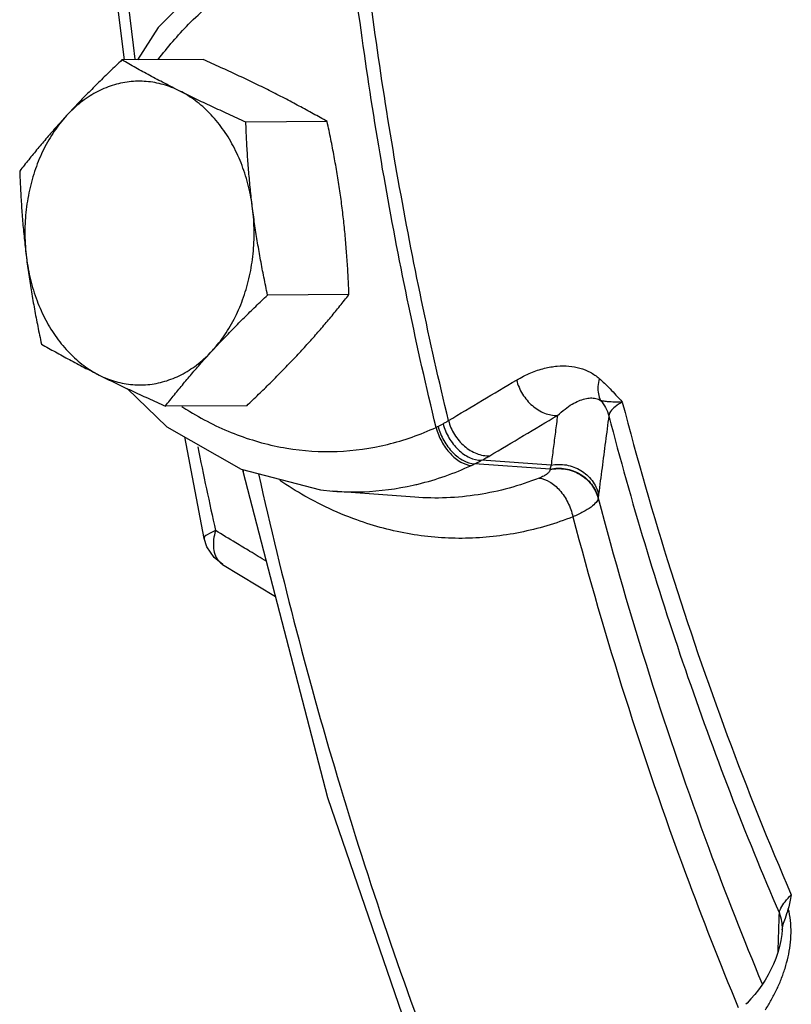
# Model space of a CAD drawing. Extents: x 4.8 to 57.9, y 0.4 to 28.
# Drawn here: x 10.6 to 11.2, y 15 to 15.8 of the extents above; entities that cross this region are included whole.
import ezdxf

# ---------------------------------------------------------------- set-up
doc = ezdxf.new("R2010")
doc.units = 0
doc.header["$LTSCALE"] = 0.5
doc.header["$MEASUREMENT"] = 0
doc.linetypes.add('PHANTOM', pattern=[2.5, 1.25, -0.25, 0.25, -0.25, 0.25, -0.25])
doc.layers.add('Phan', color=7, linetype='PHANTOM')

msp = doc.modelspace()

# ---------------------------------------------------------------- linework, layer by layer
at = {"layer": 'Phan', "linetype": 'Continuous'}
for p, q in [((10.75638, 15.76249), (10.69361, 15.76217)), ((10.85207, 15.71465), (10.78929, 15.71432)), ((10.86887, 15.58111), (10.80609, 15.58079)), ((10.78998, 15.49541), (10.72721, 15.49509)), ((10.75704, 15.39279), (10.74215, 15.47128)), ((11.02408, 15.44647), (10.96584, 15.45048)), ((11.02491, 15.44953), (10.97127, 15.45323)), ((10.78682, 15.44604), (10.78716, 15.44458)), ((10.91978, 15.42472), (10.85637, 15.42946)), ((10.91978, 15.42472), (10.91978, 15.42472)), ((11.06126, 15.4244), (11.06123, 15.42408)), ((10.75704, 15.3928), (10.75704, 15.39279)), ((10.77141, 15.37282), (10.76477, 15.37819)), ((10.77135, 15.37286), (10.77137, 15.37284)), ((10.77139, 15.37283), (10.81223, 15.34818)), ((11.20337, 15.09097), (11.20338, 15.09107)), ((11.20341, 15.09161), (11.20338, 15.09107)), ((11.20341, 15.09161), (11.20341, 15.09163))]:
    msp.add_line(p, q, dxfattribs=at)
for points in [[(10.69564, 15.76242), (10.68296, 15.86314), (10.66774, 16.1026)], [(10.88466, 15.88777), (10.82547, 15.86988), (10.77019, 15.83595), (10.72161, 15.78723), (10.70555, 15.76223)], [(10.69763, 15.50861), (10.72836, 15.47918), (10.78572, 15.44633)], [(10.78572, 15.44633), (10.84681, 15.43039), (10.85647, 15.42946)], [(10.99604, 14.81143), (10.93587, 14.95017), (10.85264, 15.19277), (10.78716, 15.44458)], [(10.76477, 15.37819), (10.75913, 15.38658), (10.75704, 15.3928)], [(11.20337, 15.09097), (11.20307, 15.08743), (11.20232, 15.08264), (11.20126, 15.07795), (11.19993, 15.07337), (11.19835, 15.06888), (11.19655, 15.06452), (11.19456, 15.06027), (11.19239, 15.05616), (11.19005, 15.05217), (11.18755, 15.04831), (11.1849, 15.04458), (11.18211, 15.04101), (11.1792, 15.03761), (11.17617, 15.03439), (11.17522, 15.03344)]]:
    msp.add_lwpolyline(points, dxfattribs=at)
for points, start_tangent, end_tangent in [([(10.67728, 16.10345), (10.70351, 15.76292)], (0.032801, -0.999462), (0.120861, -0.992669)), ([(10.94573, 15.48391), (10.90697, 15.66959), (10.87938, 15.85841)], (-0.234356, 0.972151), (-0.114809, 0.993388)), ([(10.72158, 15.76256), (10.74512, 15.78972), (10.77597, 15.81661), (10.80815, 15.83662), (10.83965, 15.8497), (10.86914, 15.85681)], (0.608104, 0.793857), (0.987303, 0.158848)), ([(10.93613, 15.47867), (10.89698, 15.66613), (10.86914, 15.85681)], (-0.234562, 0.972101), (-0.114605, 0.993411)), ([(10.69361, 15.76217), (10.6844, 15.75337), (10.67564, 15.74482), (10.66719, 15.73633), (10.65896, 15.72782), (10.65098, 15.7193)], (-0.726882, -0.686762), (-0.677249, -0.735754)), ([(10.73826, 15.73823), (10.72647, 15.74423), (10.71519, 15.75019), (10.70433, 15.75612), (10.69361, 15.76217)], (-0.894427, 0.447214), (-0.868159, 0.496285)), ([(10.80741, 15.73859), (10.79519, 15.74459), (10.78266, 15.75054), (10.7698, 15.75646), (10.75638, 15.76249)], (-0.894427, 0.447214), (-0.913901, 0.405938)), ([(10.73826, 15.73823), (10.72556, 15.74318), (10.71246, 15.74557), (10.69923, 15.74535), (10.68619, 15.74252), (10.67361, 15.73715), (10.66179, 15.72935), (10.65098, 15.7193)], (-0.894427, 0.447214), (-0.677249, -0.735754)), ([(10.78929, 15.71432), (10.77581, 15.72038), (10.76295, 15.72631), (10.75044, 15.73225), (10.73826, 15.73823)], (-0.913901, 0.405938), (-0.894427, 0.447214)), ([(10.7945, 15.64754), (10.79136, 15.66456), (10.78634, 15.68078), (10.77955, 15.69584), (10.77114, 15.70939), (10.76131, 15.72114), (10.75027, 15.73083), (10.73826, 15.73823)], (-0.124823, 0.992179), (-0.894427, 0.447214)), ([(10.85207, 15.71465), (10.8413, 15.72072), (10.83042, 15.72666), (10.81916, 15.7326), (10.80741, 15.73859)], (-0.868159, 0.496285), (-0.894427, 0.447214)), ([(10.65098, 15.7193), (10.64327, 15.71078), (10.63584, 15.70227), (10.62867, 15.69379), (10.62169, 15.68525), (10.61472, 15.67647)], (-0.677249, -0.735754), (-0.616183, -0.787603)), ([(10.65098, 15.7193), (10.64143, 15.70723), (10.63334, 15.6934), (10.62691, 15.67812), (10.62227, 15.66173), (10.61953, 15.64461), (10.61874, 15.62713), (10.61994, 15.60968)], (-0.677249, -0.735754), (0.124823, -0.992179)), ([(10.7945, 15.64754), (10.79297, 15.66082), (10.7917, 15.67408), (10.79068, 15.68731), (10.78989, 15.70063), (10.78929, 15.71432)], (-0.124823, 0.992179), (-0.03676, 0.999324)), ([(10.86365, 15.6479), (10.86184, 15.66118), (10.85978, 15.67443), (10.85747, 15.68765), (10.85491, 15.70097), (10.85207, 15.71465)], (-0.124823, 0.992179), (-0.210114, 0.977677)), ([(10.61472, 15.67647), (10.61532, 15.66277), (10.61612, 15.64944), (10.61713, 15.63622), (10.6184, 15.62296), (10.61994, 15.60968)], (0.03676, -0.999324), (0.124823, -0.992179)), ([(10.76346, 15.53792), (10.77302, 15.54999), (10.7811, 15.56383), (10.78753, 15.5791), (10.79217, 15.59549), (10.79491, 15.61261), (10.7957, 15.63009), (10.7945, 15.64754)], (0.677249, 0.735754), (-0.124823, 0.992179)), ([(10.80609, 15.58079), (10.80325, 15.59447), (10.80069, 15.60779), (10.79838, 15.62101), (10.79631, 15.63426), (10.7945, 15.64754)], (-0.210114, 0.977677), (-0.124823, 0.992179)), ([(10.86887, 15.58111), (10.86826, 15.59481), (10.86747, 15.60814), (10.86645, 15.62136), (10.86519, 15.63461), (10.86365, 15.6479)], (-0.03676, 0.999324), (-0.124823, 0.992179)), ([(10.61994, 15.60968), (10.62174, 15.5964), (10.62381, 15.58315), (10.62612, 15.56993), (10.62868, 15.55661), (10.63152, 15.54293)], (0.124823, -0.992179), (0.210114, -0.977677)), ([(10.61994, 15.60968), (10.62308, 15.59266), (10.6281, 15.57644), (10.63489, 15.56138), (10.6433, 15.54783), (10.65313, 15.53608), (10.66417, 15.52639), (10.67618, 15.51899)], (0.124823, -0.992179), (0.894427, -0.447214)), ([(10.76346, 15.53792), (10.77145, 15.54645), (10.77967, 15.55495), (10.78813, 15.56344), (10.79688, 15.572), (10.80609, 15.58079)], (0.677249, 0.735754), (0.726882, 0.686762)), ([(10.83261, 15.53828), (10.84032, 15.5468), (10.84775, 15.55531), (10.85492, 15.56379), (10.8619, 15.57233), (10.86887, 15.58111)], (0.677249, 0.735754), (0.616183, 0.787603)), ([(10.63152, 15.54293), (10.64229, 15.53686), (10.65316, 15.53092), (10.66443, 15.52498), (10.67618, 15.51899)], (0.868159, -0.496285), (0.894427, -0.447214)), ([(10.67618, 15.51899), (10.68888, 15.51404), (10.70199, 15.51165), (10.71521, 15.51187), (10.72826, 15.5147), (10.74083, 15.52007), (10.75265, 15.52787), (10.76346, 15.53792)], (0.894427, -0.447214), (0.677249, 0.735754)), ([(10.72721, 15.49509), (10.73417, 15.50387), (10.74116, 15.51242), (10.74833, 15.5209), (10.75575, 15.5294), (10.76346, 15.53792)], (0.616183, 0.787603), (0.677249, 0.735754)), ([(10.78998, 15.49541), (10.79919, 15.5042), (10.80795, 15.51276), (10.8164, 15.52125), (10.82463, 15.52975), (10.83261, 15.53828)], (0.726882, 0.686762), (0.677249, 0.735754)), ([(10.99823, 15.51517), (11.00934, 15.52075), (11.0198, 15.52423), (11.0296, 15.52589), (11.03872, 15.52592), (11.04722, 15.52437), (11.05509, 15.52121), (11.0621, 15.51639)], (0.860763, 0.509006), (0.754866, -0.655879)), ([(10.67618, 15.51899), (10.6884, 15.51299), (10.70093, 15.50704), (10.71378, 15.50112), (10.72721, 15.49509)], (0.894427, -0.447214), (0.913901, -0.405938)), ([(11.0621, 15.51639), (11.06109, 15.51022), (11.06144, 15.50449), (11.06315, 15.49951)], (-0.259545, -0.965731), (0.463335, -0.886183)), ([(11.0621, 15.51639), (11.06617, 15.51267), (11.07046, 15.50842), (11.07499, 15.5036), (11.07984, 15.49822)], (0.755154, -0.655548), (0.662816, -0.748782)), ([(10.94573, 15.48391), (10.97189, 15.49954), (10.99823, 15.51517)], (0.857613, 0.514295), (0.860789, 0.508962)), ([(10.99823, 15.51517), (11.00288, 15.50435), (11.01047, 15.49542), (11.01993, 15.48965), (11.02988, 15.48787)], (0.250469, -0.968125), (0.99935, 0.036054)), ([(11.02988, 15.48787), (11.0357, 15.49284), (11.04117, 15.49656), (11.04629, 15.49915), (11.05103, 15.50073), (11.05545, 15.50134), (11.05953, 15.50095), (11.06315, 15.49951)], (0.725894, 0.687806), (0.861109, -0.508421)), ([(10.73997, 15.49472), (10.74606, 15.49088), (10.78265, 15.47295), (10.82083, 15.46262), (10.85977, 15.46012), (10.89852, 15.46552), (10.93613, 15.47867)], (0.837787, -0.545997), (0.908225, 0.418481)), ([(11.06315, 15.49951), (11.06698, 15.49388), (11.06945, 15.48759)], (0.651513, -0.758638), (0.255936, -0.966694)), ([(11.06315, 15.49951), (11.06563, 15.49906), (11.06901, 15.49868), (11.07363, 15.49841), (11.07984, 15.49822)], (0.975676, -0.219216), (0.99967, -0.025689)), ([(11.07984, 15.49822), (11.07442, 15.49455), (11.07085, 15.4909), (11.06945, 15.48759)], (-0.863315, -0.504666), (-0.108555, -0.99409)), ([(11.07984, 15.49822), (11.11734, 15.36792), (11.16089, 15.24096), (11.21034, 15.11784)], (0.25264, -0.96756), (0.396824, -0.917895)), ([(10.97754, 15.4567), (11.00362, 15.47229), (11.02988, 15.48787)], (0.857613, 0.514295), (0.860789, 0.508962)), ([(11.02988, 15.48787), (11.02822, 15.47509), (11.02657, 15.46231), (11.02491, 15.44953)], (-0.128567, -0.991701), (-0.128428, -0.991719)), ([(11.06945, 15.48759), (11.06683, 15.46747), (11.06421, 15.44735), (11.0616, 15.42723)], (-0.129077, -0.991635), (-0.128796, -0.991671)), ([(11.06945, 15.48759), (11.12854, 15.29159), (11.20114, 15.10373)], (0.252954, -0.967478), (0.396507, -0.918032)), ([(10.93613, 15.47867), (10.93689, 15.47905), (10.93764, 15.47943)], (0.900964, 0.433895), (0.885639, 0.464374)), ([(10.93613, 15.47867), (10.94049, 15.46774), (10.94714, 15.45838), (10.95514, 15.45193), (10.96335, 15.44929)], (0.255859, -0.966714), (0.997631, -0.068793)), ([(10.93764, 15.47943), (10.93961, 15.48046), (10.94157, 15.4815)], (0.885641, 0.464371), (0.882387, 0.470524)), ([(10.93764, 15.47943), (10.94214, 15.46856), (10.94902, 15.4593), (10.95732, 15.45297), (10.96584, 15.45048)], (0.263734, -0.964595), (0.998786, -0.049264)), ([(10.94157, 15.4815), (10.9438, 15.48274), (10.94573, 15.48391)], (0.882386, 0.470527), (0.84653, 0.532341)), ([(10.94157, 15.4815), (10.94606, 15.47062), (10.95322, 15.46149), (10.96205, 15.4554), (10.97127, 15.45323)], (0.249417, -0.968396), (0.999983, -0.005898)), ([(10.94573, 15.48391), (10.95039, 15.4731), (10.95802, 15.46419), (10.96753, 15.45845), (10.97754, 15.4567)], (0.250742, -0.968054), (0.999215, 0.039622)), ([(10.75212, 15.46365), (10.7659, 15.39902)], (0.199895, -0.979817), (0.217278, -0.97611)), ([(10.97127, 15.45323), (10.97463, 15.45503), (10.97754, 15.4567)], (0.889404, 0.457121), (0.857614, 0.514294)), ([(10.9223, 15.43493), (10.96335, 15.44929)], (0.971653, 0.236414), (0.908225, 0.418481)), ([(10.96335, 15.44929), (10.96461, 15.44988), (10.96584, 15.45048)], (0.908224, 0.418483), (0.89731, 0.441401)), ([(10.96584, 15.45048), (10.96857, 15.45184), (10.97127, 15.45323)], (0.896165, 0.443721), (0.886905, 0.461952)), ([(11.02491, 15.44953), (11.02449, 15.44802), (11.02408, 15.44647)], (-0.275096, -0.961417), (-0.247983, -0.968764)), ([(11.02491, 15.44953), (11.03675, 15.44963), (11.04781, 15.44546), (11.05651, 15.43762), (11.0616, 15.42723)], (0.981405, 0.191951), (0.258016, -0.966141)), ([(10.78743, 15.44602), (10.78723, 15.44526), (10.78739, 15.44469)], (-0.520392, -0.853927), (0.427476, -0.904027)), ([(10.79908, 15.4427), (10.86205, 15.20174), (10.94453, 14.96134), (11.00174, 14.82337)], (0.217805, -0.975992), (0.404918, -0.914353)), ([(11.0241, 15.44617), (11.02359, 15.44455), (11.02195, 15.44283), (11.01924, 15.44109), (11.01559, 15.43943)], (0.035068, -0.999385), (-0.93121, -0.364482)), ([(11.02408, 15.44647), (11.03604, 15.44674), (11.04726, 15.44266), (11.0561, 15.43483), (11.06126, 15.4244)], (0.978343, 0.206988), (0.259662, -0.965699)), ([(11.02408, 15.44647), (11.02409, 15.44632), (11.0241, 15.44617)], (0.037585, -0.999293), (0.036394, -0.999338)), ([(11.0241, 15.44617), (11.03604, 15.44642), (11.04724, 15.44233), (11.05607, 15.4345), (11.06122, 15.42408)], (0.978646, 0.205553), (0.259531, -0.965735)), ([(10.85077, 15.41735), (10.83482, 15.42569), (10.81555, 15.43767)], (-0.901269, 0.433261), (-0.827427, 0.561573)), ([(10.85647, 15.42946), (10.87995, 15.42902), (10.9185, 15.43405)], (0.997245, -0.074183), (0.975761, 0.21884)), ([(10.9185, 15.43405), (10.9223, 15.43493)], (0.975761, 0.21884), (0.971653, 0.236414)), ([(11.01559, 15.43943), (10.96864, 15.42668), (10.91978, 15.42472)], (-0.931107, -0.364745), (-0.997205, 0.074709)), ([(11.01559, 15.43943), (11.0237, 15.43676), (11.03147, 15.43021), (11.03778, 15.4207), (11.04175, 15.40961)], (0.99754, -0.0701), (0.219866, -0.97553)), ([(11.0616, 15.42723), (11.06142, 15.42584), (11.06126, 15.4244)], (-0.128796, -0.991671), (-0.107902, -0.994162)), ([(11.04175, 15.40961), (11.00102, 15.39759), (10.95897, 15.39305), (10.91662, 15.39625), (10.87493, 15.40721), (10.85077, 15.41735)], (-0.931107, -0.364745), (-0.901269, 0.433261)), ([(11.06123, 15.42408), (11.05962, 15.4208), (11.05573, 15.41719), (11.0497, 15.4134), (11.04175, 15.40961)], (-0.138891, -0.990308), (-0.920164, -0.391534)), ([(11.06123, 15.42408), (11.10086, 15.28733), (11.14663, 15.15392), (11.18782, 15.04929)], (0.255363, -0.966845), (0.385025, -0.922906)), ([(11.04175, 15.40961), (11.08208, 15.27043), (11.12869, 15.13458), (11.16937, 15.03109)], (0.25538, -0.966841), (0.383951, -0.923354)), ([(10.7659, 15.39902), (10.75946, 15.39582), (10.75703, 15.39316), (10.75713, 15.39285)], (-0.926596, -0.376058), (0.456181, -0.889887)), ([(10.7659, 15.39902), (10.76442, 15.38507)], (-0.290924, -0.956746), (0.124554, -0.992213)), ([(10.78151, 15.38959), (10.7659, 15.39902)], (-0.855888, 0.517162), (-0.855849, 0.517225)), ([(10.7925, 15.38295), (10.78151, 15.38959)], (-0.855915, 0.517117), (-0.855888, 0.517162)), ([(10.76442, 15.38507), (10.76887, 15.37484)], (0.124554, -0.992213), (0.711405, -0.702783)), ([(10.80518, 15.37529), (10.7925, 15.38295)], (-0.855947, 0.517064), (-0.855915, 0.517117)), ([(10.76887, 15.37484), (10.77139, 15.37292)], (0.711405, -0.702783), (0.861338, -0.508033)), ([(11.20114, 15.10373), (11.20231, 15.10772), (11.20547, 15.11256), (11.21034, 15.11784)], (0.054847, 0.998495), (0.71954, 0.694451)), ([(11.21034, 15.11784), (11.20921, 15.11253), (11.20803, 15.1072)], (-0.206851, -0.978373), (-0.22094, -0.975287)), ([(11.20338, 15.09107), (11.20405, 15.09476), (11.20577, 15.09999), (11.20803, 15.1072)], (0.062354, 0.998054), (0.22094, 0.975287)), ([(11.20973, 15.09806), (11.20803, 15.1072)], (-0.109878, 0.993945), (-0.261239, 0.965274)), ([(11.20072, 15.0917), (11.20114, 15.10373)], (0.034744, 0.999396), (0.034765, 0.999396)), ([(11.20341, 15.09163), (11.20302, 15.09738), (11.20114, 15.10373)], (0.034975, 0.999388), (-0.392433, 0.919781)), ([(11.20944, 15.07907), (11.21015, 15.08852), (11.20973, 15.09806)], (0.127698, 0.991813), (-0.109878, 0.993945)), ([(11.20027, 15.07853), (11.2007, 15.09116)], (0.034721, 0.999397), (0.034743, 0.999396)), ([(11.2007, 15.09116), (11.20072, 15.0917)], (0.034743, 0.999396), (0.034744, 0.999396)), ([(11.19035, 15.02925), (11.19485, 15.0367), (11.1989, 15.0445), (11.20247, 15.05268), (11.20547, 15.06117), (11.20782, 15.06995), (11.20944, 15.07907)], (0.544621, 0.838682), (0.127698, 0.991813)), ([(11.20011, 15.07399), (11.20027, 15.07853)], (0.034714, 0.999397), (0.034721, 0.999397))]:
    msp.add_spline(points, degree=3, dxfattribs=dict(at, start_tangent=start_tangent, end_tangent=end_tangent))

doc.saveas('drawing.dxf')
